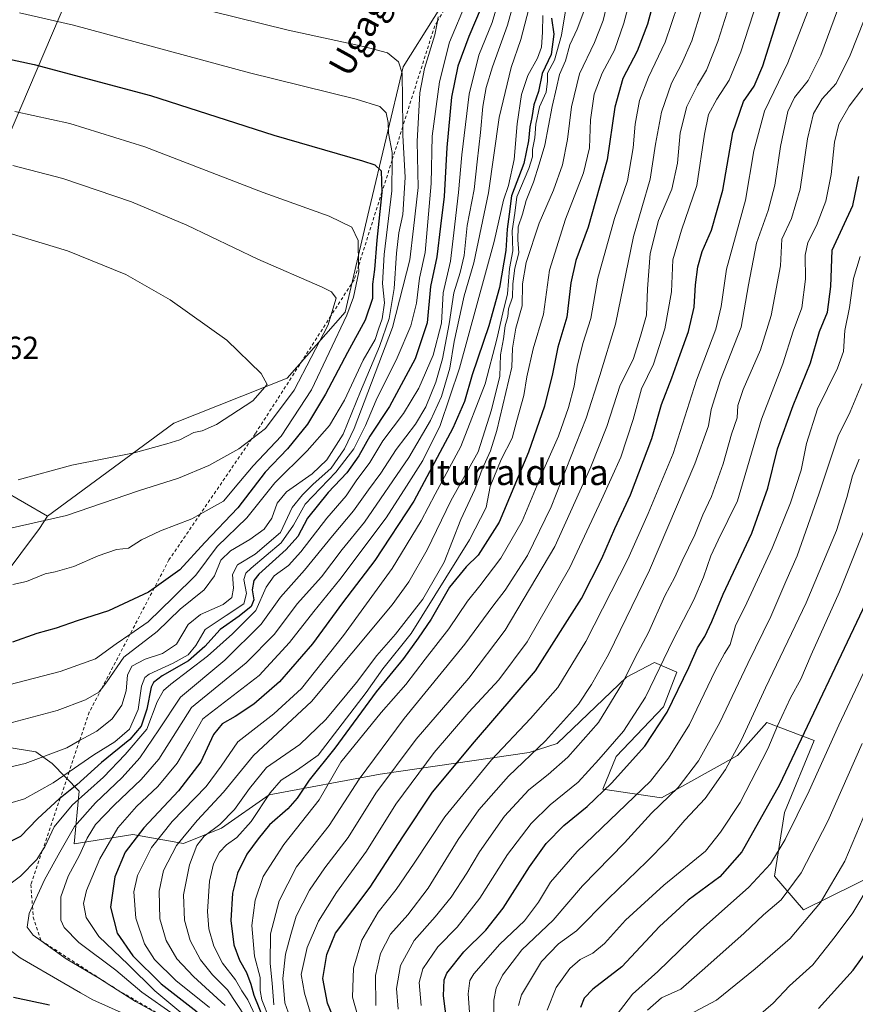
# Model space of a CAD drawing. Units: metres. Extents: x 644388 to 647835, y 4757713 to 4760099.
# Drawn here: x 646124 to 646386, y 4759325 to 4759634 of the extents above; entities that cross this region are included whole.
import ezdxf
from ezdxf.enums import TextEntityAlignment as Align

# ---------------------------------------------------------------- set-up
doc = ezdxf.new("R2010")
doc.units = ezdxf.units.M
doc.header["$MEASUREMENT"] = 0
doc.linetypes.add('DGN Style 2', pattern=[1.648017, 0.98881, -0.659207])
for name, color, linetype, lineweight in [('Arbolado forestal CxS', 92, 'Continuous', 0), ('Curva de nivel maestra', 30, 'Continuous', 30), ('Curva de nivel normal', 30, 'Continuous', 0), ('Escarpado lineal', 30, 'DGN Style 2', 0), ('Matorral CxS', 135, 'Continuous', 0), ('Pastizal CxS', 92, 'Continuous', 0), ('Rótulo de punto de cota en terreno', 7, 'Continuous', 0), ('Texto cartográfico', 7, 'Continuous', 0)]:
    doc.layers.add(name, color=color, linetype=linetype, lineweight=lineweight)
doc.styles.add('Style-Arial', font='txt')

# ---------------------------------------------------------------- blocks, each defined once
blk = doc.blocks.new('*U11')
at = {"layer": 'Arbolado forestal CxS', "color": 92, "linetype": 'Continuous', "lineweight": 0}
for points in [[(646153.3153, 4759675.0073, 1103.6953), (646114.4353, 4759583.7191, 1135.8379), (646082.5929, 4759573.1029, 1139.3712), (646041.4627, 4759563.8139, 1139.2001), (645989.7195, 4759542.5815, 1137.2503), (645971.1445, 4759524.0019, 1137.0832), (645924.7071, 4759494.8063, 1135.8366), (645921.1247, 4759515.5091, 1128.8862), (645933.9947, 4759530.6387, 1129.9551), (645959.2033, 4759545.2359, 1131.3434), (645959.2035, 4759558.5079, 1130.3746), (645949.9609, 4759559.3701, 1129.0718), (645926.2325, 4759555.3531, 1128.1823), (645915.1675, 4759553.4799, 1127.9433), (645895.1059, 4759542.2155, 1125.7555)], [(646118.0373, 4759486.4239, 1140.0327), (646132.5027, 4759478.0483, 1136.4041), (646129.9547, 4759474.1333, 1135.1704), (646118.2567, 4759458.5365, 1131.386)], [(646073.4459, 4759412.9367, 1120.0118), (646128.8305, 4759404.1045, 1112.1337), (646133.9961, 4759400.4135, 1110.0375), (646142.4369, 4759391.7003, 1100.9118), (646140.9305, 4759375.1685, 1090.0083), (646159.2781, 4759378.1361, 1078.8198), (646175.2207, 4759375.3307, 1066.4156), (646187.1785, 4759380.0543, 1061.5557), (646202.1775, 4759390.5661, 1056.8066), (646236.9557, 4759397.0911, 1038.8686), (646283.7947, 4759403.8971, 1017.3744), (646292.6225, 4759406.6429, 1015.237), (646314.3695, 4759427.4731, 1011.657), (646323.1535, 4759432.1241, 1007.2387), (646330.2091, 4759429.1119, 1003.0681), (646326.0151, 4759418.2171, 1002.4734), (646311.1331, 4759402.6263, 1005.1595), (646306.9249, 4759392.3667, 1002.6844), (646325.4045, 4759389.6203, 992.8234), (646349.2321, 4759402.8777, 986.02), (646358.5181, 4759413.2553, 983.4852), (646373.2927, 4759407.6211, 974.4498), (646364.0045, 4759385.0595, 974.0128), (646360.9021, 4759365.0397, 969.7579), (646370.0377, 4759354.4537, 962.8227), (646402.4803, 4759370.4597, 952.8452)]]:
    blk.add_polyline3d(points, dxfattribs=at)

msp = doc.modelspace()

# ---------------------------------------------------------------- linework, layer by layer
at = {"layer": 'Arbolado forestal CxS', "color": 92, "linetype": 'Continuous', "lineweight": 0}
for points in [[(646386.1945, 4759784.9727, 1057.5025), (646358.5625, 4759784.1097, 1062.4859), (646308.1453, 4759766.8581, 1071.0513), (646260.2335, 4759764.1171, 1073.4048), (646210.8255, 4759758.5223, 1074.8676), (646192.4559, 4759754.6677, 1076.1071), (646183.1689, 4759748.6931, 1078.3127), (646174.5449, 4759736.0803, 1082.6605), (646153.3153, 4759675.0073, 1103.6953), (646114.4353, 4759583.7191, 1135.8379), (646082.5929, 4759573.1029, 1139.3712), (646041.4627, 4759563.8139, 1139.2001), (645989.7195, 4759542.5815, 1137.2503), (645971.1445, 4759524.0019, 1137.0832), (645924.7071, 4759494.8063, 1135.8366), (645921.1247, 4759515.5091, 1128.8862), (645933.9947, 4759530.6387, 1129.9551), (645959.2033, 4759545.2359, 1131.3434), (645959.2035, 4759558.5079, 1130.3746), (645949.9609, 4759559.3701, 1129.0718), (645926.2325, 4759555.3531, 1128.1823), (645915.1675, 4759553.4799, 1127.9433), (645895.1059, 4759542.2155, 1125.7555)], [(645903.8179, 4759417.9875, 1146.7953), (645911.1147, 4759408.6933, 1145.53), (645905.1443, 4759386.1227, 1137.8704), (645910.0411, 4759335.5021, 1134.1219), (645921.7277, 4759323.7211, 1133.17), (645936.8139, 4759303.7319, 1134.0954), (645950.9165, 4759341.6441, 1123.9054), (645965.5113, 4759350.9377, 1120.5656), (645989.3927, 4759348.9461, 1118.719), (646005.8175, 4759368.2167, 1116.8254), (646005.7773, 4759397.4323, 1124.7616), (645997.2335, 4759409.9375, 1129.8772), (645969.4925, 4759414.6669, 1137.5949), (645974.1367, 4759429.9357, 1141.6392), (645981.9597, 4759438.7995, 1141.8383), (646026.2307, 4759446.8155, 1137.7312), (646052.7133, 4759455.0527, 1135.3677), (646067.6093, 4759470.0083, 1137.0841), (646082.6091, 4759480.5189, 1139.0363), (646118.0373, 4759486.4239, 1140.0327), (646132.5027, 4759478.0483, 1136.4041)], [(646132.5027, 4759478.0483, 1136.4041), (646129.9547, 4759474.1333, 1135.1704), (646118.2567, 4759458.5365, 1131.386)], [(646073.4459, 4759412.9367, 1120.0118), (646128.8305, 4759404.1045, 1112.1337), (646133.9961, 4759400.4135, 1110.0375), (646142.4369, 4759391.7003, 1100.9118), (646140.9305, 4759375.1685, 1090.0083), (646159.2781, 4759378.1361, 1078.8198), (646175.2207, 4759375.3307, 1066.4156), (646187.1785, 4759380.0543, 1061.5557), (646202.1775, 4759390.5661, 1056.8066), (646236.9557, 4759397.0911, 1038.8686), (646283.7947, 4759403.8971, 1017.3744), (646292.6225, 4759406.6429, 1015.237), (646314.3695, 4759427.4731, 1011.657), (646323.1535, 4759432.1241, 1007.2387), (646330.2091, 4759429.1119, 1003.0681), (646326.0151, 4759418.2171, 1002.4734), (646311.1331, 4759402.6263, 1005.1595), (646306.9249, 4759392.3667, 1002.6844), (646325.4045, 4759389.6203, 992.8234), (646349.2321, 4759402.8777, 986.02), (646358.5181, 4759413.2553, 983.4852), (646373.2927, 4759407.6211, 974.4498), (646364.0045, 4759385.0595, 974.0128), (646360.9021, 4759365.0397, 969.7579), (646370.0377, 4759354.4537, 962.8227), (646402.4803, 4759370.4597, 952.8452)]]:
    msp.add_polyline3d(points, dxfattribs=at)
at = {"layer": 'Curva de nivel maestra', "color": 30, "linetype": 'Continuous', "lineweight": 30, "flags": 128}
for points, elevation in [([(646324.91, 4759647.1001), (646320.97, 4759632.5201), (646317.76, 4759624.1001), (646313.26, 4759615.5201), (646310.68, 4759606.4801), (646308.32, 4759589.9001), (646302.3, 4759568.7501), (646298.47, 4759558.3601), (646296.92, 4759551.3601), (646295.61, 4759540.5801), (646292.84, 4759531.1001), (646291.12, 4759522.7701), (646288.6, 4759512.5801), (646283.62, 4759498.1801), (646274.44, 4759476.1801), (646267.82, 4759465.8501), (646264, 4759462.1801), (646258.78, 4759455.7601), (646252.98, 4759445.7201), (646248.9, 4759439.7501), (646244.32, 4759433.3401), (646235.72, 4759422.9401), (646222.76, 4759405.2601), (646214.67, 4759395.1801), (646210.94, 4759389.5001), (646208, 4759386.1401), (646202.26, 4759381.1701), (646198.72, 4759376.7601), (646195.14, 4759371.9601), (646192.16, 4759365.9301), (646190.58, 4759359.6401), (646190.07, 4759351.0901), (646191.05, 4759343.4501), (646192.8, 4759338.6401), (646194.97, 4759334.8001), (646196.39, 4759331.1401), (646197.34, 4759327.6901), (646200.24, 4759320.4601)], 1050), ([(646268.76, 4759637.7201), (646264.88, 4759628.6701), (646261.45, 4759619.3401), (646259.44, 4759609.6401), (646257.94, 4759593.7701), (646257.08, 4759578.4601), (646255.98, 4759569.1301), (646254.82, 4759559.4601), (646252.82, 4759550.1201), (646251.82, 4759538.7901), (646247.96, 4759527.4201), (646239.94, 4759512.5201), (646233.78, 4759503.1801), (646230.31, 4759497.0001), (646226.56, 4759491.6601), (646220.71, 4759485.4801), (646214.21, 4759477.4401), (646211.1, 4759471.7201), (646207.52, 4759467.5701), (646198.84, 4759459.8501), (646197.33, 4759457.8201), (646196.78, 4759454.9601), (646197.35, 4759451.8001), (646196.48, 4759449.7001), (646192.74, 4759446.7001), (646186.73, 4759442.5201), (646181.94, 4759437.1801), (646176.76, 4759432.6001), (646168.48, 4759427.9601), (646165.75, 4759425.8301), (646165.12, 4759424.4001), (646163.68, 4759417.4601), (646161.88, 4759412.1401), (646158.35, 4759407.9701), (646149.46, 4759400.7201), (646141.67, 4759393.7001), (646136.495, 4759389.562), (646136.28, 4759389.3901), (646129.33, 4759383.0701), (646124.04, 4759377.4501), (646117.51, 4759374.2601)], 1100), ([(646222.11, 4759321.1001), (646220.42, 4759325.1901), (646219.01, 4759332.9401), (646220.26, 4759340.4201), (646222.99, 4759347.1401), (646233.91, 4759361.6201), (646244.15, 4759377.3501), (646253.44, 4759391.3501), (646266.61, 4759407.2201), (646285.8, 4759429.5201), (646300.21, 4759452.2201), (646306.66, 4759464.7901), (646310.74, 4759474.1901), (646315.69, 4759484.7401), (646322.36, 4759502.4501), (646325.42, 4759513.1201), (646328.67, 4759521.4501), (646331.22, 4759528.8401), (646333.89, 4759536.0701), (646335.68, 4759543.7201), (646336.1, 4759550.6401), (646336.76, 4759556.3101), (646338.18, 4759561.1301), (646341.13, 4759567.8201), (646344.66, 4759580.3901), (646347.8, 4759598.4701), (646351.12, 4759608.2201), (646354.53, 4759613.1101), (646357.19, 4759619.4601), (646363.12, 4759638.0601)], 1025), ([(646290.85, 4759634.3701), (646291.53, 4759629.4101), (646290.7, 4759623.0401), (646287.92, 4759617.0601), (646286.75, 4759611.3701), (646285.28, 4759607.2201), (646284.6, 4759603.2701), (646283.97, 4759600.3001), (646283.57, 4759595.9501), (646282.15, 4759588.8301), (646278.29, 4759578.6201), (646277.57, 4759572.8801), (646276.86, 4759568.1801), (646276.52, 4759561.5201), (646274.48, 4759549.8501), (646271.18, 4759537.8201), (646265.88, 4759522.4801), (646263.52, 4759514.0101), (646259.81, 4759505.6401), (646247.62, 4759482.7701), (646235.35, 4759464.1801), (646225.19, 4759450.8001), (646215.74, 4759437.9701), (646205.37, 4759426.0201), (646197.33, 4759419.0601), (646191.5, 4759415.1601), (646187.37, 4759412.8801), (646184.66, 4759409.5101), (646180.66, 4759400.9601), (646173.69, 4759391.7901), (646162.75, 4759380.1801), (646156.93, 4759372.5801), (646153.64, 4759364.7801), (646152.28, 4759355.2501), (646154.44, 4759347.1101), (646159.3, 4759339.9801), (646168.23, 4759331.2101), (646179.47, 4759322.4801)], 1075), ([(646107.39, 4759624.3201), (646128.33, 4759619.8601), (646164.91, 4759610.0901), (646203.57, 4759597.6901), (646231.44, 4759589.6201), (646235.31, 4759588.3501), (646237.32, 4759586.5101), (646237.5561, 4759579.7531), (646237.56, 4759579.6401), (646236, 4759564.7001), (646235.18, 4759555.5201), (646234.62, 4759550.8501), (646234.55, 4759546.3801), (646232.32, 4759539.5601), (646226.72, 4759529.4701), (646219.81, 4759516.3601), (646214.16, 4759506.9101), (646207.9, 4759499.2201), (646200.83, 4759491.9101), (646192.32, 4759480.6801), (646181.94, 4759469.8301), (646174.12, 4759461.1701), (646166.0026, 4759455.4426), (646164.27, 4759454.2201), (646151.71, 4759448.3501), (646141.87, 4759445.1601), (646135.18, 4759442.8601), (646129.18, 4759441.2301), (646121.46, 4759438.5201)], 1125), ([(646258.52, 4759315.1801), (646256.94, 4759327.4201), (646257.09, 4759332.5001), (646257.9, 4759334.5301), (646263.32, 4759341.2301), (646270.24, 4759348.0401), (646275.64, 4759354.9901), (646283.9, 4759368.0001), (646289.19, 4759375.2501), (646294.67, 4759380.9001), (646301.98, 4759386.8501), (646309.72, 4759394.1801), (646320.11, 4759405.8501), (646327.15, 4759416.5201), (646333.94, 4759430.5201), (646336.67, 4759436.7001), (646338.96, 4759440.2401), (646341.22, 4759444.9501), (646344.73, 4759453.5301), (646353.74, 4759472.7701), (646358.81, 4759486.8501), (646361.85, 4759499.1801), (646366.78, 4759512.8401), (646372.2, 4759526.1601), (646374.97, 4759535.9901), (646377.54, 4759542.1101), (646378.59, 4759550.1601), (646378.99, 4759561.6101), (646385.5, 4759575.5501), (646387.41, 4759584.6701)], 1000), ([(646391.43, 4759454.8501), (646362.42, 4759393.6901), (646350.58, 4759372.6901), (646343.66, 4759364.8501), (646333.8, 4759357.4601), (646324.76, 4759349.2201), (646312.92, 4759336.5201), (646303.81, 4759329.5201), (646301.05, 4759326.7201), (646299.95, 4759323.8201)], 975), ([(646374.66, 4759323.5301), (646385.6, 4759335.5001), (646390.44, 4759342.1601)], 950), ([(646121.85, 4759327.0201), (646133.1, 4759324.6201)], 1100)]:
    msp.add_lwpolyline(points, dxfattribs=dict(at, elevation=elevation))
at = {"layer": 'Curva de nivel normal', "color": 30, "linetype": 'Continuous', "lineweight": 0, "flags": 128}
for points, elevation in [([(646395.82, 4759651.18), (646384.6, 4759622.79), (646380.26, 4759613.93), (646375.82, 4759609.12), (646373.11, 4759604.52), (646371.23, 4759596.52), (646368.92, 4759580.68), (646366.19, 4759571.48), (646363.15, 4759565.01), (646362.79, 4759556.63), (646359.82, 4759541.01), (646356.47, 4759530.33), (646351, 4759517.86), (646349.38, 4759512.81), (646349.14, 4759508.88), (646347.33, 4759503.85), (646344.71, 4759494.52), (646341.06, 4759484.18), (646338.39, 4759478.52), (646335.84, 4759472.23), (646331.86, 4759464.04), (646329.52, 4759458.9), (646326.46, 4759453.06), (646321.33, 4759441.52), (646317.15, 4759433.67), (646313.16, 4759425.67), (646305.55, 4759413.24), (646296, 4759402.42), (646289.78, 4759396.91), (646283.66, 4759392.18), (646276.08, 4759383.89), (646268.19, 4759372.64), (646264.2, 4759365.92), (646259.29, 4759358.42), (646254.33, 4759352.27), (646247.66, 4759344.83), (646243.4, 4759336.99), (646242.12, 4759329.74), (646242.68, 4759323.32)], 1010), ([(646318.04, 4759649.76), (646313.59, 4759632.81), (646310.59, 4759624.42), (646306.72, 4759617.18), (646304.22, 4759610.52), (646303.03, 4759602.52), (646302.78, 4759593.67), (646300.91, 4759585.84), (646295.2, 4759571.28), (646290.24, 4759555.26), (646288.32, 4759541.46), (646285.05, 4759530.62), (646283.07, 4759521.79), (646282.13, 4759515.92), (646279.89, 4759508.12), (646278.46, 4759502.5), (646275.02, 4759495.88), (646271.6, 4759487.38), (646270.29, 4759480.82), (646265.12, 4759470.58), (646246.77, 4759441.22), (646237.84, 4759430.15), (646232.66, 4759422.7), (646217.55, 4759403.04), (646211.04, 4759398.45), (646205.92, 4759395.15), (646202.49, 4759391.18), (646196.49, 4759382.18), (646191.99, 4759377.18), (646188.76, 4759374.85), (646186.56, 4759372.52), (646184.64, 4759368.85), (646183.37, 4759363.44), (646182.74, 4759353.89), (646183.15, 4759348.44), (646184.76, 4759343.03), (646187.46, 4759337.76), (646191.51, 4759332.48), (646193.51, 4759329.07), (646195.42, 4759326.2), (646198.66, 4759319.25)], 1055), ([(646275.59, 4759644.48), (646272.22, 4759633.01), (646268.04, 4759622.85), (646264.94, 4759610.52), (646262.62, 4759591.52), (646261.59, 4759579.65), (646260.12, 4759567.04), (646259.12, 4759558.14), (646256.76, 4759548.16), (646256.29, 4759538.65), (646253.66, 4759528.62), (646249.16, 4759518.26), (646244.32, 4759510.31), (646237.86, 4759501.74), (646233.78, 4759494.89), (646229.46, 4759489.1), (646226.31, 4759484.4), (646220.28, 4759477.38), (646212.13, 4759466.82), (646208.16, 4759462.54), (646203.67, 4759459.28), (646201.16, 4759455.78), (646197.9, 4759448.48), (646190.66, 4759441.09), (646182.72, 4759434.05), (646171.21, 4759425.32), (646168.98, 4759423.32), (646166.94, 4759419.73), (646163.7, 4759411.19), (646156.95, 4759403.18), (646150.1, 4759396.14), (646140.25, 4759387.34), (646134.57, 4759380.56), (646131.66, 4759374.19), (646130.8734, 4759372.9665), (646129.14, 4759370.27), (646123.99, 4759365.06), (646117.76, 4759360.35)], 1095), ([(646280.56, 4759645.18), (646276.98, 4759632.26), (646272.26, 4759619.16), (646270.34, 4759612.62), (646269.3, 4759606.64), (646268.55, 4759598.55), (646267.43, 4759589.3), (646266.51, 4759580.64), (646264.33, 4759569.3), (646263.38, 4759559.85), (646262.18, 4759554.52), (646260.11, 4759548.18), (646258.73, 4759538.43), (646256.62, 4759527.48), (646254.46, 4759520.09), (646251.3, 4759512.42), (646248.06, 4759506.96), (646241.98, 4759499.02), (646237.26, 4759491.52), (646233.29, 4759486.33), (646228.64, 4759479.78), (646221.98, 4759471.9), (646213.24, 4759461.07), (646205.66, 4759452.6), (646199.66, 4759444.1), (646188.18, 4759432.88), (646174.24, 4759421.2), (646167.44, 4759410.93), (646161.47, 4759402.16), (646155.99, 4759395.98), (646147.58, 4759388.06), (646140.95, 4759380.58), (646136.4, 4759372.54), (646131.57, 4759363.89), (646127.7733, 4759355.5625), (646126.76, 4759353.34), (646126.08, 4759348.97), (646127.99, 4759346.54), (646130.502, 4759344.7473), (646132.81, 4759343.1), (646138.38, 4759339.1), (646148.88, 4759332.87), (646154.3826, 4759329.3755), (646160.17, 4759325.7), (646171.54, 4759319.4101)], 1090), ([(646172.29, 4759321.47), (646162.15, 4759328.57), (646153.92, 4759335.52), (646142.33, 4759344.18), (646137.77, 4759348.92), (646136.72, 4759351.18), (646136.64, 4759358.52), (646139.01, 4759365.03), (646142.6, 4759371.66), (646144.99, 4759377), (646147.62, 4759381.2), (646153.49, 4759387.37), (646161.96, 4759395.34), (646167.46, 4759401.72), (646177.74, 4759418.01), (646194.89, 4759432.01), (646203.86, 4759441.02), (646210.95, 4759450.5), (646218.59, 4759459), (646225.09, 4759467.62), (646232.06, 4759476.16), (646245.98, 4759496.44), (646252.82, 4759508.11), (646256.28, 4759515.66), (646258.86, 4759524.52), (646260.28, 4759532.85), (646263.36, 4759547.2), (646266.38, 4759557.62), (646271.07, 4759579.59), (646274.42, 4759603.2), (646278.2, 4759618.88), (646281.2, 4759627.72), (646286.14, 4759646.66)], 1085), ([(646296.45, 4759644.45), (646293.94, 4759629.08), (646291.79, 4759621.18), (646289.56, 4759617.18), (646289.57, 4759614.61), (646289.12, 4759611.22), (646287.08, 4759606.61), (646285.9, 4759601.18), (646285.55, 4759596.85), (646284.87, 4759593.18), (646284.88, 4759590.85), (646283.69, 4759587.18), (646279.94, 4759578.32), (646279.34, 4759573.22), (646278.51, 4759567.66), (646278.72, 4759561.35), (646277.63, 4759555.85), (646276.97, 4759547.85), (646275.52, 4759541.85), (646273.68, 4759533.68), (646269.99, 4759519.6), (646262.38, 4759499.9), (646254.24, 4759484.92), (646249.85, 4759476.64), (646240.75, 4759461.58), (646225.51, 4759440.56), (646212.32, 4759424), (646203.56, 4759415.96), (646192.27, 4759407.17), (646187.1, 4759399.52), (646182.3, 4759393.18), (646171.67, 4759382.18), (646165.17, 4759374.02), (646160.79, 4759365.28), (646159.63, 4759360.16), (646160.29, 4759351.82), (646162.93, 4759343.79), (646166.09, 4759338.84), (646172.83, 4759332.26), (646183.38, 4759323.83)], 1070), ([(646374.88, 4759645.8), (646365.08, 4759620.43), (646357.74, 4759605.22), (646354.38, 4759592.71), (646351.74, 4759577.24), (646345.8, 4759555.62), (646344.17, 4759543.85), (646342.44, 4759536.75), (646336.41, 4759520.78), (646329.04, 4759497.75), (646321.22, 4759478.85), (646314.82, 4759464.52), (646301.64, 4759438.7), (646292.81, 4759424.26), (646284.27, 4759414.48), (646271.94, 4759401.55), (646257.29, 4759383.67), (646247.71, 4759369.14), (646242.06, 4759360.89), (646236.36, 4759353.73), (646231.23, 4759344.97), (646228.64, 4759336.1), (646228.34, 4759327.06), (646232.57, 4759311.77)], 1020), ([(646167.8, 4759640.66), (646208.1, 4759630.64), (646231.76, 4759625.5), (646239.35, 4759623.53), (646242.73, 4759620.73), (646243.87, 4759617.13), (646244.1189, 4759600.4166), (646244.16, 4759597.66), (646244.82, 4759584.35), (646244.15, 4759572.74), (646242.86, 4759567.04), (646242.13, 4759560.6), (646241.45, 4759549.51), (646239.79, 4759540.09), (646236.82, 4759531.33), (646230.85, 4759517.18), (646225.37, 4759503.85), (646220.21, 4759495.73), (646215.61, 4759491.37), (646207.61, 4759485.73), (646204.62, 4759482.18), (646202.95, 4759477.39), (646200.6, 4759474), (646196.07, 4759470.72), (646189.94, 4759467.2), (646186.99, 4759464.26), (646184.96, 4759459.29), (646181.72, 4759454.96), (646174.13, 4759448.84), (646166.92, 4759441.89), (646156.5, 4759433.78), (646151.16, 4759426.03), (646149.4887, 4759423.8915), (646148.62, 4759422.78), (646144.46, 4759420.38), (646135.54, 4759417.09), (646113.46, 4759411.14)], 1115), ([(646309.14, 4759642.55), (646307.07, 4759633.64), (646304.35, 4759626.77), (646299.67, 4759616.98), (646297.08, 4759606.6), (646295.83, 4759596.36), (646294.28, 4759588.32), (646291.5, 4759580.43), (646286.96, 4759570.04), (646282.82, 4759557.69), (646281.77, 4759550.96), (646281.6, 4759544.08), (646279.59, 4759537.05), (646278.56, 4759530.8), (646278.34, 4759524.79), (646273.61, 4759505), (646271.66, 4759498.52), (646269.09, 4759492.85), (646266.79, 4759486.4), (646262.33, 4759477.04), (646257.16, 4759463.66), (646250.4, 4759452.01), (646241.83, 4759440.96), (646235.96, 4759434.31), (646229.58, 4759425.87), (646219.93, 4759414.22), (646211.76, 4759406.38), (646201.26, 4759399.14), (646195.93, 4759392.6), (646191.2, 4759385.92), (646186.66, 4759381.25), (646181.75, 4759377.55), (646179.37, 4759374.7), (646177.06, 4759368.61), (646175.27, 4759359.17), (646175.5, 4759351.16), (646177.32, 4759344.8), (646180.54, 4759338.73), (646184.37, 4759334.09), (646189.1, 4759329.39), (646194.7, 4759320.76)], 1060), ([(646264.29, 4759640.13), (646258.75, 4759626.85), (646255.61, 4759614.42), (646253.37, 4759597.35), (646253.06, 4759582.52), (646251.13, 4759560.85), (646249.33, 4759552.8), (646248.47, 4759544.93), (646246.64, 4759537.86), (646242.38, 4759527.78), (646235.8, 4759514.52), (646232.38, 4759506.52), (646228.74, 4759499.18), (646223.04, 4759491.85), (646213.41, 4759481.85), (646209.75, 4759475.18), (646205.9, 4759469.73), (646196.45, 4759461.7), (646194.77, 4759460.14), (646194.14, 4759458.12), (646195.04, 4759453.74), (646194.14, 4759450.57), (646188.68, 4759446.85), (646181.98, 4759442.52), (646179.12, 4759437.47), (646176.69, 4759434.53), (646171.99, 4759431.86), (646164.48, 4759428.41), (646163.07, 4759427.39), (646161.99, 4759424.68), (646160.98, 4759417.34), (646158.26, 4759411.18), (646153.67, 4759407.17), (646147.04, 4759403.17), (646139.2843, 4759397.7965), (646134.31, 4759394.35), (646125.23, 4759389.34), (646115.28, 4759386.38)], 1105), ([(646202.27, 4759320.15), (646199.88, 4759326.18), (646199.32, 4759329.18), (646199.31, 4759333.24), (646197.56, 4759339.95), (646196.68, 4759349.54), (646197.78, 4759357.48), (646200.24, 4759364.95), (646206.71, 4759375.02), (646217.81, 4759389), (646224.66, 4759400.85), (646237.35, 4759416.4), (646245.1, 4759425.18), (646251.17, 4759433.14), (646258.6, 4759442.66), (646264.39, 4759451.41), (646268.28, 4759456.17), (646274.87, 4759464.85), (646281.61, 4759476.52), (646288.46, 4759492.85), (646293.04, 4759503.18), (646296.18, 4759512.18), (646297.94, 4759518.85), (646298.94, 4759525.1), (646300.71, 4759532.28), (646303.18, 4759540.13), (646305.41, 4759552.78), (646310.6, 4759571.55), (646314.74, 4759583.31), (646316.48, 4759593.67), (646317.08, 4759601.14), (646318.51, 4759608.52), (646321.28, 4759615.85), (646326.53, 4759626.85), (646330.47, 4759638.65)], 1045), ([(646209.19, 4759319.42), (646207.04, 4759325.21), (646206.38, 4759332.85), (646207.24, 4759340.52), (646208.97, 4759346.66), (646210.61, 4759352.5), (646214.8, 4759360.66), (646219.66, 4759367.64), (646226.99, 4759377.12), (646235.66, 4759391.1), (646248.32, 4759408.04), (646264.88, 4759427.19), (646276.25, 4759442.26), (646291.89, 4759468.52), (646303.15, 4759493.52), (646308.26, 4759506.18), (646312.36, 4759519.2), (646316.49, 4759527.27), (646318.82, 4759534.54), (646320.63, 4759541.15), (646320.97, 4759549.39), (646321.84, 4759560.48), (646324.44, 4759570.91), (646328.65, 4759580.69), (646330.38, 4759588.91), (646331.24, 4759598.42), (646333.39, 4759606.72), (646336.72, 4759613.35), (646339.53, 4759618.06), (646343.08, 4759627.1), (646346.79, 4759638.61)], 1035), ([(646355.44, 4759639.61), (646350.28, 4759623.81), (646346.67, 4759614.97), (646342.72, 4759609), (646340.19, 4759604.14), (646338.93, 4759598), (646336.52, 4759581.85), (646331.66, 4759567.85), (646328.95, 4759558.52), (646328.5, 4759548.52), (646326.38, 4759536.85), (646322.83, 4759525.82), (646319.14, 4759518.05), (646316.48, 4759508.41), (646312.64, 4759496.56), (646306.52, 4759483.19), (646296.57, 4759461.97), (646283.16, 4759438.6), (646274.32, 4759426.62), (646264.86, 4759416.52), (646253.98, 4759403.88), (646241.94, 4759387.64), (646232.67, 4759372.88), (646223.28, 4759359.85), (646217.6, 4759350.85), (646214.07, 4759342.6), (646212.19, 4759334.19), (646213.26, 4759328.32), (646215.32, 4759321.32)], 1030), ([(646381.7, 4759639.71), (646375.46, 4759622.85), (646371.41, 4759614.85), (646367.13, 4759609.52), (646365.08, 4759605.1), (646362.74, 4759594.16), (646360.97, 4759581.94), (646358.88, 4759574.07), (646355.27, 4759563.8), (646352.7, 4759550.68), (646350.41, 4759537.41), (646343.88, 4759520.85), (646340.98, 4759511.52), (646340.11, 4759506.43), (646335.88, 4759494.5), (646321.66, 4759461.11), (646308.75, 4759434.59), (646303.4, 4759425.2), (646299.34, 4759419.02), (646288.99, 4759407.56), (646277.34, 4759396.39), (646268.01, 4759385.87), (646261.49, 4759376.55), (646252.1, 4759361.25), (646245.74, 4759352.87), (646240.3, 4759346.84), (646237.14, 4759340.79), (646235.5, 4759333.89), (646235.62, 4759324.41)], 1015), ([(646123.66, 4759636.09), (646140.69, 4759632.18), (646195.98, 4759617.29), (646229.44, 4759608.95), (646236.87, 4759606.68), (646238.87, 4759604.72), (646239.52, 4759601.67), (646239.6, 4759598.32), (646240.8, 4759592.25), (646240.7663, 4759589.8606), (646240.63, 4759580.2), (646238.24, 4759560.26), (646237.7, 4759551.16), (646238.32, 4759545.05), (646237.65, 4759540), (646236.51, 4759536.8), (646235.39, 4759533.48), (646231.69, 4759527.01), (646225.76, 4759514.52), (646221.05, 4759506.52), (646214.03, 4759498.52), (646203.89, 4759488.52), (646195.17, 4759477.53), (646185.85, 4759468.58), (646179.08, 4759459.53), (646171.99, 4759452.5), (646164.14, 4759444.89), (646158.4077, 4759440.932), (646154.06, 4759437.93), (646147.6, 4759433.3), (646136.47, 4759429.24), (646101.35, 4759420.13)], 1120), ([(646255.23, 4759634.82), (646254.9715, 4759633.3816), (646254.22, 4759629.2), (646250.92, 4759618.61), (646249.5, 4759610.96), (646248.6, 4759595.72), (646248.9, 4759581.24), (646247.47, 4759568.34), (646246.29, 4759558.51), (646240.91, 4759537.29), (646228.8, 4759505.55), (646225.84, 4759499.25), (646221.64, 4759493.16), (646215.82, 4759488), (646212.66, 4759484.72), (646209.32, 4759480.8), (646205.66, 4759472.91), (646197.75, 4759466.14), (646192.24, 4759462.82), (646190.66, 4759459.76), (646190.92, 4759455.44), (646190.38, 4759452.54), (646187.64, 4759450.31), (646180.56, 4759447.19), (646176.72, 4759444), (646172.98, 4759437.83), (646168.61, 4759434.9), (646163.22, 4759433.13), (646159.04, 4759430.92), (646157.66, 4759428.18), (646157.26, 4759423.18), (646155.85, 4759418.73), (646152.85, 4759414.38), (646147.99, 4759410.52), (646142.5965, 4759407.5745), (646138.56, 4759405.37), (646125.47, 4759400.4), (646107.04, 4759396.16)], 1110), ([(646288.08, 4759635.3), (646287.98, 4759629.98), (646287.66, 4759625.34), (646286.44, 4759621.9), (646283.39, 4759616.41), (646281.41, 4759610.49), (646280.09, 4759601.28), (646279.14, 4759590), (646277.35, 4759581.88), (646275.77, 4759577.25), (646272.77, 4759564.27), (646261.94, 4759524.52), (646255.85, 4759506.52), (646250.36, 4759495.58), (646245.29, 4759487.45), (646238.86, 4759477.58), (646224.37, 4759458.18), (646216.16, 4759448.13), (646208.57, 4759438.4), (646198.99, 4759428.04), (646181.3, 4759414.4), (646177.26, 4759407.18), (646173.27, 4759400.52), (646167.14, 4759393.18), (646160.47, 4759386.85), (646154.61, 4759380.18), (646148.9, 4759370.52), (646144.74, 4759360.52), (646143.8, 4759356.41), (646144.69, 4759352.08), (646148.67, 4759346.05), (646157.81, 4759337.3), (646166.24, 4759328.98), (646179.42, 4759318.06)], 1080), ([(646300.98, 4759636.48), (646298.91, 4759630.92), (646296.61, 4759626.03), (646295.26, 4759621.06), (646293.29, 4759616.78), (646292.42, 4759612.58), (646291.05, 4759606.7), (646288.73, 4759594.58), (646286.99, 4759588.62), (646285.2, 4759582.9), (646282.88, 4759577.18), (646281.68, 4759572.85), (646280.38, 4759568.85), (646280.28, 4759564.85), (646280.56, 4759560.69), (646279.26, 4759555.89), (646278.71, 4759551.03), (646278.56, 4759546.85), (646277.28, 4759543.18), (646277.1, 4759540.7), (646276.32, 4759537.78), (646275.79, 4759533.75), (646274.83, 4759528.7), (646274.6, 4759522), (646271.97, 4759511.42), (646267.75, 4759498.24), (646259.24, 4759482.83), (646251.82, 4759467.5), (646246.02, 4759457.48), (646240.8, 4759450.22), (646215.41, 4759419.84), (646197.2, 4759402.94), (646187.84, 4759391.42), (646179.48, 4759382.48), (646173.06, 4759374.64), (646168.9, 4759366.79), (646167.57, 4759360.35), (646167.83, 4759351.59), (646169.82, 4759344.85), (646173.14, 4759339.09), (646178.39, 4759333.48), (646188.36, 4759324.42)], 1065), ([(646203.57, 4759324.62), (646203.12, 4759331.42), (646202.49, 4759337.6), (646202.57, 4759346.92), (646205.24, 4759357.23), (646210.77, 4759367.92), (646220.94, 4759380.93), (646230.38, 4759395.52), (646244.53, 4759414.52), (646263.62, 4759437.85), (646272.4, 4759449.85), (646276.24, 4759454.85), (646283.31, 4759465.69), (646290.69, 4759480.96), (646301.7, 4759508.84), (646305.99, 4759522.22), (646310.95, 4759538.38), (646316.62, 4759565.89), (646321.8, 4759583.85), (646323.54, 4759594.88), (646325.43, 4759604.95), (646328.57, 4759613.98), (646331.71, 4759619.95), (646334.96, 4759627.29), (646337.98, 4759637.18)], 1040), ([(646388.59, 4759612.44), (646384.29, 4759606.83), (646381.12, 4759601.18), (646379.73, 4759595.47), (646378.63, 4759585.36), (646376.96, 4759576.99), (646374.04, 4759569.34), (646371.37, 4759563.97), (646370.52, 4759559.96), (646370.67, 4759552.52), (646369.44, 4759543.52), (646366.7, 4759536.18), (646363.5, 4759525.85), (646356.8, 4759508.52), (646349.25, 4759482.85), (646343.14, 4759470.48), (646340.87, 4759465.63), (646338.61, 4759458.9), (646335.5, 4759451.79), (646329.02, 4759439.18), (646320.39, 4759421.18), (646313.44, 4759410.56), (646305.68, 4759401.69), (646299.17, 4759394.56), (646290.43, 4759387.46), (646284.42, 4759381.61), (646276.96, 4759371.79), (646268.33, 4759358.12), (646261.15, 4759349.01), (646255.1, 4759342.79), (646250.45, 4759335.93), (646249.29, 4759331.64), (646249.9, 4759324.4)], 1005), ([(646122.26, 4759605.12), (646139.48, 4759601.34), (646163.03, 4759594), (646200.22, 4759579.67), (646220.97, 4759572.28), (646228.14, 4759568.83), (646230.12, 4759564.64), (646230.2485, 4759556.7448), (646230.28, 4759554.81), (646228.63, 4759546.81), (646226.51, 4759541.13), (646215.41, 4759517.76), (646205.91, 4759503.18), (646197.08, 4759493.85), (646192.57, 4759488.5), (646187.74, 4759482.78), (646180.4726, 4759478.6819), (646177.88, 4759477.22), (646167.96, 4759473.4), (646162.06, 4759470.64), (646157.94, 4759467.96), (646156.14, 4759467.82), (646154.18, 4759467.55), (646148.44, 4759465.59), (646140.8, 4759462.27), (646134.94, 4759460.62), (646131.8, 4759459.94), (646125.94, 4759457.54), (646121.6, 4759456.64)], 1130), ([(646121.62, 4759588.14), (646137.27, 4759584.04), (646158.92, 4759576.75), (646176.29, 4759569.39), (646198.55, 4759558.75), (646218.74, 4759549.94), (646221.71, 4759548.46), (646223.15, 4759546.49), (646221.5355, 4759540.9424), (646220.72, 4759538.14), (646210.03, 4759517.65), (646201, 4759505.54), (646196.5599, 4759502.186), (646192.66, 4759499.24), (646183.14, 4759493.99), (646173.62, 4759489.96), (646161.1, 4759485.96), (646138.42, 4759478.28), (646112.07, 4759472.34)], 1135), ([(646113.48, 4759569), (646138.82, 4759561.35), (646157.1, 4759553.96), (646171.08, 4759546.02), (646188.8, 4759533.34), (646199.62, 4759522.9), (646201.48, 4759519.43), (646196.99, 4759514.26), (646185.57, 4759506.79), (646181.11, 4759504.8), (646178.42, 4759504.32), (646174.06, 4759502.01), (646169.94, 4759500.74), (646159.71, 4759497.9), (646140.16, 4759494.05), (646123.34, 4759489.46)], 1140), ([(646387.74, 4759559.6), (646385.71, 4759552.63), (646384.48, 4759543.57), (646383.02, 4759536.34), (646382.52, 4759529.8), (646380.68, 4759524.52), (646374.34, 4759511.78), (646370.89, 4759500.92), (646369.22, 4759492.45), (646365.87, 4759482.26), (646360.18, 4759467.98), (646352.23, 4759450.87), (646348.63, 4759443.65), (646346.97, 4759437.78), (646345.13, 4759434.95), (646342.25, 4759429.54), (646334.15, 4759412.68), (646327.6, 4759402.09), (646321.91, 4759394.85), (646298.88, 4759372.76), (646290.52, 4759363.18), (646286.75, 4759356.91), (646282.3, 4759351.05), (646274.64, 4759343.7), (646266.46, 4759334.35), (646265.16, 4759332.32), (646264.66, 4759328.05), (646265.55, 4759315.1)], 995), ([(646388.3, 4759519.61), (646384.66, 4759510.85), (646380.89, 4759503.19), (646374.85, 4759484.92), (646367.98, 4759465.6), (646364.4, 4759457.54), (646359.78, 4759446.57), (646352.53, 4759431.81), (646343.66, 4759413.24), (646337.05, 4759401.27), (646330.59, 4759392.85), (646322.25, 4759384.85), (646313.81, 4759375.54), (646300.58, 4759361.94), (646291.38, 4759351.2), (646281.56, 4759341.93), (646275.4, 4759333.96), (646273.46, 4759329.9), (646272.68, 4759326.05), (646272.82, 4759316.89)], 990), ([(646387.44, 4759495.94), (646385.37, 4759490.73), (646383.57, 4759483.88), (646380.36, 4759473.52), (646370.78, 4759450.85), (646358.07, 4759424.18), (646350.51, 4759407.85), (646345.53, 4759398.5), (646339.08, 4759389.44), (646332.68, 4759382.64), (646327.12, 4759376.1), (646320.79, 4759369.66), (646308.65, 4759357.91), (646298.67, 4759347.82), (646292.99, 4759343.78), (646287.7, 4759338.21), (646281.43, 4759327.73), (646280.42, 4759324.42)], 985), ([(646391, 4759478.72), (646381.32, 4759454.31), (646372.4, 4759434.48), (646369.15, 4759426.88), (646365.94, 4759421.06), (646361.84, 4759412.2), (646358.81, 4759405), (646350.1, 4759388.14), (646343.91, 4759378.85), (646339.23, 4759372.9), (646326.12, 4759362.18), (646314.1, 4759351.18), (646307.52, 4759343.85), (646303.78, 4759340.85), (646299.8, 4759338.85), (646296.58, 4759336.01), (646292.3, 4759330.06), (646289.42, 4759322.95)], 980), ([(646309.82, 4759319.46), (646316.24, 4759328.02), (646324.22, 4759335.14), (646337.66, 4759348.12), (646352.8, 4759361.53), (646359.65, 4759368.89), (646364.18, 4759376.52), (646371.78, 4759391.85), (646381.05, 4759412.46), (646390.65, 4759432.61)], 970), ([(646388.4, 4759406.73), (646377.65, 4759382.28), (646369.26, 4759366.07), (646362.98, 4759357.64), (646357.41, 4759352.88), (646351.4, 4759347.18), (646339.03, 4759336.18), (646331.41, 4759329.59), (646325.34, 4759326.82), (646320.95, 4759322.92)], 965), ([(646392.17, 4759391.55), (646383, 4759369.78), (646375.38, 4759356.78), (646365.83, 4759345.46), (646354.77, 4759335.96), (646342.66, 4759326.13), (646332.17, 4759320.52)], 960), ([(646391.21, 4759363.18), (646385.52, 4759353.52), (646379.91, 4759346.1), (646372.87, 4759337.15), (646365.57, 4759330.62), (646360.46, 4759325.15), (646355.87, 4759321.19)], 955), ([(646119.15, 4759343.01), (646123.9, 4759339.38), (646137.61, 4759331.47), (646142.83, 4759328.37), (646146.75, 4759326.22), (646156.61, 4759321.8)], 1095)]:
    msp.add_lwpolyline(points, dxfattribs=dict(at, elevation=elevation))
at = {"layer": 'Escarpado lineal', "color": 30, "linetype": 'DGN Style 2', "lineweight": 0}
for points in [[(646265.5482, 4759651.1685, 1104.2746), (646254.9715, 4759633.3816, 1109.5049), (646254.15, 4759632.0001, 1109.9143), (646244.1189, 4759600.4166, 1116.1704), (646240.7663, 4759589.8606, 1120.5702), (646237.5561, 4759579.7531, 1125.8537), (646230.2485, 4759556.7448, 1130.915), (646228.84, 4759552.3101, 1132.0754), (646221.5355, 4759540.9424, 1135.1685), (646197.74, 4759503.9101, 1137.7279)], [(646197.74, 4759503.9101, 1137.7279), (646196.5599, 4759502.186, 1137.3427), (646180.4726, 4759478.6819, 1131.1994), (646170.67, 4759464.3601, 1128.0297), (646166.0026, 4759455.4426, 1126.16), (646158.4077, 4759440.932, 1122.0664), (646149.4887, 4759423.8915, 1116.8783), (646145.62, 4759416.5001, 1114.6266), (646142.5965, 4759407.5745, 1111.5372), (646139.2843, 4759397.7965, 1107.563), (646136.495, 4759389.562, 1103.4775), (646130.8734, 4759372.9665, 1097.3166), (646127.2818, 4759362.3635, 1094.3786), (646127.7733, 4759355.5625, 1091.4235), (646128.0218, 4759352.1235, 1090.2506), (646130.502, 4759344.7473, 1089.5478), (646154.3826, 4759329.3755, 1089.0304), (646171.54, 4759319.4101, 1087.3438)]]:
    msp.add_polyline3d(points, dxfattribs=at)
at = {"layer": 'Matorral CxS', "color": 135, "linetype": 'Continuous', "lineweight": 0}
for points in [[(646386.1945, 4759784.9727, 1057.5025), (646343.6703, 4759754.1093, 1071.1175), (646283.2005, 4759681.2163, 1093.9764), (646244.2675, 4759619.0911, 1114.5392), (646233.4983, 4759574.3609, 1127.5714), (646226.0427, 4759542.0555, 1133.142), (646207.8189, 4759521.3473, 1138.7762), (646172.2003, 4759507.2661, 1141.6588), (646132.5027, 4759478.0483, 1136.4041)], [(646118.2567, 4759458.5365, 1131.386), (646129.9547, 4759474.1333, 1135.1704), (646132.5027, 4759478.0483, 1136.4041), (646172.2003, 4759507.2661, 1141.6588), (646207.8189, 4759521.3473, 1138.7762), (646226.0427, 4759542.0555, 1133.142), (646233.4983, 4759574.3609, 1127.5714), (646244.2675, 4759619.0911, 1114.5392), (646283.2005, 4759681.2163, 1093.9764)], [(646132.5027, 4759478.0483, 1136.4041), (646129.9547, 4759474.1333, 1135.1704), (646118.2567, 4759458.5365, 1131.386)], [(646402.4803, 4759370.4597, 952.8452), (646370.0377, 4759354.4537, 962.8227), (646360.9021, 4759365.0397, 969.7579), (646364.0045, 4759385.0595, 974.0128), (646373.2927, 4759407.6211, 974.4498), (646358.5181, 4759413.2553, 983.4852), (646349.2321, 4759402.8777, 986.02), (646325.4045, 4759389.6203, 992.8234), (646306.9249, 4759392.3667, 1002.6844), (646311.1331, 4759402.6263, 1005.1595), (646326.0151, 4759418.2171, 1002.4734), (646330.2091, 4759429.1119, 1003.0681), (646323.1535, 4759432.1241, 1007.2387), (646314.3695, 4759427.4731, 1011.657), (646292.6225, 4759406.6429, 1015.237), (646283.7947, 4759403.8971, 1017.3744), (646236.9557, 4759397.0911, 1038.8686), (646202.1775, 4759390.5661, 1056.8066), (646187.1785, 4759380.0543, 1061.5557), (646175.2207, 4759375.3307, 1066.4156), (646159.2781, 4759378.1361, 1078.8198), (646140.9305, 4759375.1685, 1090.0083), (646142.4369, 4759391.7003, 1100.9118), (646133.9961, 4759400.4135, 1110.0375), (646128.8305, 4759404.1045, 1112.1337), (646073.4459, 4759412.9367, 1120.0118)], [(646073.4459, 4759412.9367, 1120.0118), (646128.8305, 4759404.1045, 1112.1337), (646133.9961, 4759400.4135, 1110.0375), (646142.4369, 4759391.7003, 1100.9118), (646140.9305, 4759375.1685, 1090.0083), (646159.2781, 4759378.1361, 1078.8198), (646175.2207, 4759375.3307, 1066.4156), (646187.1785, 4759380.0543, 1061.5557), (646202.1775, 4759390.5661, 1056.8066), (646236.9557, 4759397.0911, 1038.8686), (646283.7947, 4759403.8971, 1017.3744), (646292.6225, 4759406.6429, 1015.237), (646314.3695, 4759427.4731, 1011.657), (646323.1535, 4759432.1241, 1007.2387), (646330.2091, 4759429.1119, 1003.0681), (646326.0151, 4759418.2171, 1002.4734), (646311.1331, 4759402.6263, 1005.1595), (646306.9249, 4759392.3667, 1002.6844), (646325.4045, 4759389.6203, 992.8234), (646349.2321, 4759402.8777, 986.02), (646358.5181, 4759413.2553, 983.4852), (646373.2927, 4759407.6211, 974.4498), (646364.0045, 4759385.0595, 974.0128), (646360.9021, 4759365.0397, 969.7579), (646370.0377, 4759354.4537, 962.8227), (646402.4803, 4759370.4597, 952.8452)]]:
    msp.add_polyline3d(points, dxfattribs=at)
at = {"layer": 'Pastizal CxS', "color": 92, "linetype": 'Continuous', "lineweight": 0}
for points in [[(646386.1945, 4759784.9727, 1057.5025), (646358.5625, 4759784.1097, 1062.4859), (646308.1453, 4759766.8581, 1071.0513), (646260.2335, 4759764.1171, 1073.4048), (646210.8255, 4759758.5223, 1074.8676), (646192.4559, 4759754.6677, 1076.1071), (646183.1689, 4759748.6931, 1078.3127), (646174.5449, 4759736.0803, 1082.6605), (646153.3153, 4759675.0073, 1103.6953), (646114.4353, 4759583.7191, 1135.8379), (646082.5929, 4759573.1029, 1139.3712), (646041.4627, 4759563.8139, 1139.2001), (645989.7195, 4759542.5815, 1137.2503), (645971.1445, 4759524.0019, 1137.0832), (645924.7071, 4759494.8063, 1135.8366), (645921.1247, 4759515.5091, 1128.8862), (645933.9947, 4759530.6387, 1129.9551), (645959.2033, 4759545.2359, 1131.3434), (645959.2035, 4759558.5079, 1130.3746), (645949.9609, 4759559.3701, 1129.0718), (645926.2325, 4759555.3531, 1128.1823), (645915.1675, 4759553.4799, 1127.9433), (645895.1059, 4759542.2155, 1125.7555)], [(646386.1945, 4759784.9727, 1057.5025), (646343.6703, 4759754.1093, 1071.1175), (646283.2005, 4759681.2163, 1093.9764), (646244.2675, 4759619.0911, 1114.5392), (646233.4983, 4759574.3609, 1127.5714), (646226.0427, 4759542.0555, 1133.142), (646207.8189, 4759521.3473, 1138.7762), (646172.2003, 4759507.2661, 1141.6588), (646132.5027, 4759478.0483, 1136.4041)], [(646283.2005, 4759681.2163, 1093.9764), (646244.2675, 4759619.0911, 1114.5392), (646233.4983, 4759574.3609, 1127.5714), (646226.0427, 4759542.0555, 1133.142), (646207.8189, 4759521.3473, 1138.7762), (646172.2003, 4759507.2661, 1141.6588), (646132.5027, 4759478.0483, 1136.4041), (646118.0373, 4759486.4239, 1140.0327), (646082.6091, 4759480.5189, 1139.0363), (646067.6093, 4759470.0083, 1137.0841), (646052.7133, 4759455.0527, 1135.3677), (646026.2307, 4759446.8155, 1137.7312), (645981.9597, 4759438.7995, 1141.8383), (645974.1367, 4759429.9357, 1141.6392), (645969.4925, 4759414.6669, 1137.5949), (645997.2335, 4759409.9375, 1129.8772), (646005.7773, 4759397.4323, 1124.7616), (646005.8175, 4759368.2167, 1116.8254), (645989.3927, 4759348.9461, 1118.719), (645965.5113, 4759350.9377, 1120.5656), (645950.9165, 4759341.6441, 1123.9054), (645936.8139, 4759303.7319, 1134.0954)], [(645895.1059, 4759542.2155, 1125.7555), (645915.1675, 4759553.4799, 1127.9433), (645926.2325, 4759555.3531, 1128.1823), (645949.9609, 4759559.3701, 1129.0718), (645959.2035, 4759558.5079, 1130.3746), (645959.2033, 4759545.2359, 1131.3434), (645933.9947, 4759530.6387, 1129.9551), (645921.1247, 4759515.5091, 1128.8862), (645924.7071, 4759494.8063, 1135.8366), (645971.1445, 4759524.0019, 1137.0832), (645989.7195, 4759542.5815, 1137.2503), (646041.4627, 4759563.8139, 1139.2001), (646082.5929, 4759573.1029, 1139.3712), (646114.4353, 4759583.7191, 1135.8379), (646153.3153, 4759675.0073, 1103.6953)], [(645903.8179, 4759417.9875, 1146.7953), (645911.1147, 4759408.6933, 1145.53), (645905.1443, 4759386.1227, 1137.8704), (645910.0411, 4759335.5021, 1134.1219), (645921.7277, 4759323.7211, 1133.17), (645936.8139, 4759303.7319, 1134.0954), (645950.9165, 4759341.6441, 1123.9054), (645965.5113, 4759350.9377, 1120.5656), (645989.3927, 4759348.9461, 1118.719), (646005.8175, 4759368.2167, 1116.8254), (646005.7773, 4759397.4323, 1124.7616), (645997.2335, 4759409.9375, 1129.8772), (645969.4925, 4759414.6669, 1137.5949), (645974.1367, 4759429.9357, 1141.6392), (645981.9597, 4759438.7995, 1141.8383), (646026.2307, 4759446.8155, 1137.7312), (646052.7133, 4759455.0527, 1135.3677), (646067.6093, 4759470.0083, 1137.0841), (646082.6091, 4759480.5189, 1139.0363), (646118.0373, 4759486.4239, 1140.0327), (646132.5027, 4759478.0483, 1136.4041)]]:
    msp.add_polyline3d(points, dxfattribs=at)

# ---------------------------------------------------------------- block references
at = {"layer": 'Arbolado forestal CxS', "color": 92, "linetype": 'Continuous', "lineweight": 0}
msp.add_blockref('*U11', (0, 0), dxfattribs=at)

# ---------------------------------------------------------------- texts
at = {"layer": 'Rótulo de punto de cota en terreno', "color": 7, "linetype": 'Continuous', "lineweight": 0, "style": 'Style-Arial'}
msp.add_text('1145,62', height=7, dxfattribs=at).set_placement((646095.4097, 4759527.4097))
at = {"layer": 'Texto cartográfico', "color": 7, "linetype": 'Continuous', "lineweight": 0, "style": 'Style-Arial'}
msp.add_text('Ugagibelgo Bidea', height=8, rotation=61.164104, dxfattribs=at).set_placement((646245.4809, 4759656.5679), align=Align.MIDDLE_CENTER)
msp.add_text('Iturfalduna', height=8, dxfattribs=at).set_placement((646280.1958, 4759491.8301), align=Align.MIDDLE_CENTER)

doc.saveas('drawing.dxf')
